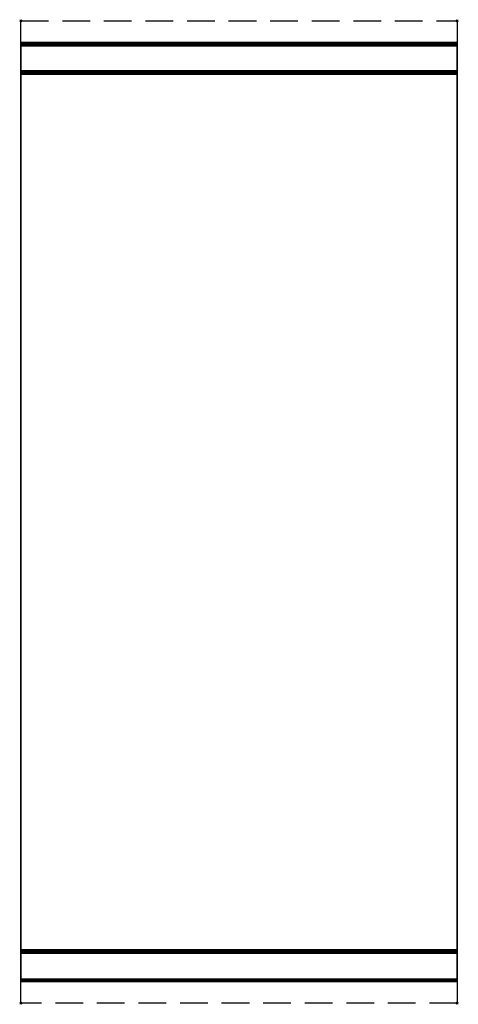
# Model space of a CAD drawing. Extents: x -1 to 401, y -901 to 1.
import ezdxf

# ---------------------------------------------------------------- set-up
doc = ezdxf.new("R2010")
doc.units = 0
doc.header["$PDMODE"] = 35
doc.linetypes.add('NASCOSTA', pattern=[0.381, 0.254, -0.127])
for name, color, linetype in [('IQ_200_3D', 1, 'Continuous'), ('IQ_204_2D', 7, 'Continuous'), ('IQ_INS_3D', 3, 'Continuous')]:
    doc.layers.add(name, color=color, linetype=linetype)

msp = doc.modelspace()

# ---------------------------------------------------------------- linework, layer by layer
at = {"layer": 'IQ_204_2D', "linetype": 'NASCOSTA', "ltscale": 100}
msp.add_lwpolyline([(0, 0), (400, 0), (400, -900), (0, -900)], close=True, dxfattribs=at)
at = {"layer": 'IQ_INS_3D'}
for p in [(0, 0), (400, 0), (0, -900), (400, -900)]:
    msp.add_point(p, dxfattribs=at)

# ---------------------------------------------------------------- meshes
at = {"layer": 'IQ_200_3D'}
mesh = msp.add_polyface(dxfattribs=at)
corners = [(0, -46, 265), (0, -46, 650), (0, -23, 650), (0, -22.22, 649.9), (0, -21.5, 649.6), (0, -20.88, 649.12), (0, -20.4, 648.5), (0, -20.1, 647.78), (0, -20, 647), (0, -20, 267), (0, -20.07, 266.48), (0, -20.27, 266), (0, -20.59, 265.59), (0, -21, 265.27), (0, -21.48, 265.07), (0, -22, 265)]
mesh.append_faces([[corners[k] for k in face] for face in [(5, 8, 2)]], dxfattribs={"vtx0": -1, "vtx1": -1, "vtx2": -1})
mesh.append_faces([[corners[k] for k in face] for face in [(0, 8, 9, 15)]], dxfattribs={"vtx0": -1, "vtx2": -1})
mesh.append_faces([[corners[k] for k in face] for face in [(8, 0, 1, 2)]], dxfattribs={"vtx0": -1, "vtx3": -1})
mesh.append_faces([[corners[k] for k in face] for face in [(7, 8, 5, 6)]], dxfattribs={"vtx1": -1})
mesh.append_faces([[corners[k] for k in face] for face in [(14, 15, 9)]], dxfattribs={"vtx1": -1, "vtx2": -1})
mesh.append_faces([[corners[k] for k in face] for face in [(9, 10, 11, 14)]], dxfattribs={"vtx2": -1, "vtx3": -1})
mesh.append_faces([[corners[k] for k in face] for face in [(11, 12, 13, 14), (2, 3, 4, 5)]], dxfattribs={"vtx3": -1})
mesh = msp.add_polyface(dxfattribs=at)
corners = [(400, -20, 267), (400, -20.07, 266.48), (400, -20.27, 266), (400, -20.59, 265.59), (400, -21, 265.27), (400, -21.48, 265.07), (400, -22, 265), (0, -22, 265), (0, -21.48, 265.07), (0, -21, 265.27), (0, -20.59, 265.59), (0, -20.27, 266), (0, -20.07, 266.48), (0, -20, 267)]
mesh.append_faces([[corners[k] for k in face] for face in [(1, 12, 13, 0)]], dxfattribs={"vtx0": -1})
mesh.append_faces([[corners[k] for k in face] for face in [(5, 8, 9, 4), (4, 9, 10, 3), (2, 11, 12, 1), (11, 2, 3, 10)]], dxfattribs={"vtx0": -1, "vtx2": -1})
mesh.append_faces([[corners[k] for k in face] for face in [(6, 7, 8, 5)]], dxfattribs={"vtx2": -1})
mesh = msp.add_polyface(dxfattribs=at)
corners = [(400, -20, 267), (0, -20, 267), (0, -20, 647), (400, -20, 647)]
mesh.append_faces([[corners[k] for k in face] for face in [(0, 1, 2, 3)]])
mesh = msp.add_polyface(dxfattribs=at)
corners = [(400, -23, 650), (400, -22.22, 649.9), (400, -21.5, 649.6), (400, -20.88, 649.12), (400, -20.4, 648.5), (400, -20.1, 647.78), (400, -20, 647), (0, -20, 647), (0, -20.1, 647.78), (0, -20.4, 648.5), (0, -20.88, 649.12), (0, -21.5, 649.6), (0, -22.22, 649.9), (0, -23, 650)]
mesh.append_faces([[corners[k] for k in face] for face in [(1, 12, 13, 0)]], dxfattribs={"vtx0": -1})
mesh.append_faces([[corners[k] for k in face] for face in [(5, 8, 9, 4), (4, 9, 10, 3), (2, 11, 12, 1), (11, 2, 3, 10)]], dxfattribs={"vtx0": -1, "vtx2": -1})
mesh.append_faces([[corners[k] for k in face] for face in [(5, 6, 7, 8)]], dxfattribs={"vtx3": -1})
mesh = msp.add_polyface(dxfattribs=at)
corners = [(0, -22, 200), (0, -49, 200), (0, -48.22, 200.1), (0, -47.5, 200.4), (0, -46.88, 200.88), (0, -46.4, 201.5), (0, -46.1, 202.22), (0, -46, 203), (0, -46, 211.5), (0, -46, 265), (0, -22, 265), (0, -21.48, 264.93), (0, -21, 264.73), (0, -20.59, 264.41), (0, -20.27, 264), (0, -20.07, 263.52), (0, -20, 263), (0, -20, 202), (0, -20.07, 201.48), (0, -20.27, 201), (0, -20.59, 200.59), (0, -21, 200.27), (0, -21.48, 200.07)]
mesh.append_faces([[corners[k] for k in face] for face in [(0, 21, 22), (2, 0, 1)]], dxfattribs={"vtx0": -1})
mesh.append_faces([[corners[k] for k in face] for face in [(7, 0, 6), (17, 8, 16), (6, 0, 5)]], dxfattribs={"vtx0": -1, "vtx1": -1})
mesh.append_faces([[corners[k] for k in face] for face in [(0, 2, 3)]], dxfattribs={"vtx0": -1, "vtx2": -1})
mesh.append_faces([[corners[k] for k in face] for face in [(0, 7, 8, 17)]], dxfattribs={"vtx0": -1, "vtx2": -1, "vtx3": -1})
mesh.append_faces([[corners[k] for k in face] for face in [(10, 12, 13, 14), (10, 14, 15, 16), (0, 17, 18, 19)]], dxfattribs={"vtx0": -1, "vtx3": -1})
mesh.append_faces([[corners[k] for k in face] for face in [(9, 10, 16, 8), (20, 21, 0, 19), (4, 5, 0), (3, 4, 0)]], dxfattribs={"vtx1": -1, "vtx2": -1})
mesh.append_faces([[corners[k] for k in face] for face in [(10, 11, 12)]], dxfattribs={"vtx2": -1})
mesh = msp.add_polyface(dxfattribs=at)
corners = [(400, -20, 202), (400, -20.07, 201.48), (400, -20.27, 201), (400, -20.59, 200.59), (400, -21, 200.27), (400, -21.48, 200.07), (400, -22, 200), (0, -22, 200), (0, -21.48, 200.07), (0, -21, 200.27), (0, -20.59, 200.59), (0, -20.27, 201), (0, -20.07, 201.48), (0, -20, 202)]
mesh.append_faces([[corners[k] for k in face] for face in [(1, 12, 13, 0)]], dxfattribs={"vtx0": -1})
mesh.append_faces([[corners[k] for k in face] for face in [(5, 8, 9, 4), (4, 9, 10, 3), (2, 11, 12, 1), (11, 2, 3, 10)]], dxfattribs={"vtx0": -1, "vtx2": -1})
mesh.append_faces([[corners[k] for k in face] for face in [(6, 7, 8, 5)]], dxfattribs={"vtx2": -1})
mesh = msp.add_polyface(dxfattribs=at)
corners = [(400, -20, 202), (0, -20, 202), (0, -20, 263), (400, -20, 263)]
mesh.append_faces([[corners[k] for k in face] for face in [(0, 1, 2, 3)]])
mesh = msp.add_polyface(dxfattribs=at)
corners = [(400, -22, 265), (400, -21.48, 264.93), (400, -21, 264.73), (400, -20.59, 264.41), (400, -20.27, 264), (400, -20.07, 263.52), (400, -20, 263), (0, -20, 263), (0, -20.07, 263.52), (0, -20.27, 264), (0, -20.59, 264.41), (0, -21, 264.73), (0, -21.48, 264.93), (0, -22, 265)]
mesh.append_faces([[corners[k] for k in face] for face in [(1, 12, 13, 0)]], dxfattribs={"vtx0": -1})
mesh.append_faces([[corners[k] for k in face] for face in [(5, 8, 9, 4), (4, 9, 10, 3), (2, 11, 12, 1), (11, 2, 3, 10)]], dxfattribs={"vtx0": -1, "vtx2": -1})
mesh.append_faces([[corners[k] for k in face] for face in [(5, 6, 7, 8)]], dxfattribs={"vtx3": -1})
mesh = msp.add_polyface(dxfattribs=at)
corners = [(400, -46, 265), (0, -46, 265), (0, -22, 265), (400, -22, 265)]
mesh.append_faces([[corners[k] for k in face] for face in [(0, 1, 2, 3)]])
mesh = msp.add_polyface(dxfattribs=at)
corners = [(400, -49, 200), (0, -49, 200), (0, -22, 200), (400, -22, 200)]
mesh.append_faces([[corners[k] for k in face] for face in [(0, 1, 2, 3)]])
mesh = msp.add_polyface(dxfattribs=at)
corners = [(400, -22, 265), (0, -22, 265), (0, -46, 265), (400, -46, 265)]
mesh.append_faces([[corners[k] for k in face] for face in [(0, 1, 2, 3)]])
mesh = msp.add_polyface(dxfattribs=at)
corners = [(400, -23, 650), (0, -23, 650), (0, -46, 650), (400, -46, 650)]
mesh.append_faces([[corners[k] for k in face] for face in [(0, 1, 2, 3)]])
mesh = msp.add_polyface(dxfattribs=at)
corners = [(400, -46, 265), (400, -22, 265), (400, -21.48, 265.07), (400, -21, 265.27), (400, -20.59, 265.59), (400, -20.27, 266), (400, -20.07, 266.48), (400, -20, 267), (400, -20, 647), (400, -20.1, 647.78), (400, -20.4, 648.5), (400, -20.88, 649.12), (400, -21.5, 649.6), (400, -22.22, 649.9), (400, -23, 650), (400, -46, 650)]
mesh.append_faces([[corners[k] for k in face] for face in [(14, 11, 12, 13)]], dxfattribs={"vtx0": -1})
mesh.append_faces([[corners[k] for k in face] for face in [(14, 8, 11)]], dxfattribs={"vtx0": -1, "vtx1": -1, "vtx2": -1})
mesh.append_faces([[corners[k] for k in face] for face in [(7, 0, 1, 2)]], dxfattribs={"vtx0": -1, "vtx3": -1})
mesh.append_faces([[corners[k] for k in face] for face in [(6, 7, 5), (4, 5, 3)]], dxfattribs={"vtx1": -1})
mesh.append_faces([[corners[k] for k in face] for face in [(15, 0, 8, 14), (7, 8, 0)]], dxfattribs={"vtx1": -1, "vtx2": -1})
mesh.append_faces([[corners[k] for k in face] for face in [(2, 3, 5, 7)]], dxfattribs={"vtx1": -1, "vtx2": -1, "vtx3": -1})
mesh.append_faces([[corners[k] for k in face] for face in [(9, 10, 11, 8)]], dxfattribs={"vtx2": -1})
mesh = msp.add_polyface(dxfattribs=at)
corners = [(400, -22, 200), (400, -21.48, 200.07), (400, -21, 200.27), (400, -20.59, 200.59), (400, -20.27, 201), (400, -20.07, 201.48), (400, -20, 202), (400, -20, 263), (400, -20.07, 263.52), (400, -20.27, 264), (400, -20.59, 264.41), (400, -21, 264.73), (400, -21.48, 264.93), (400, -22, 265), (400, -46, 265), (400, -46, 211.5), (400, -46, 203), (400, -46.1, 202.22), (400, -46.4, 201.5), (400, -46.88, 200.88), (400, -47.5, 200.4), (400, -48.22, 200.1), (400, -49, 200)]
mesh.append_faces([[corners[k] for k in face] for face in [(13, 11, 12)]], dxfattribs={"vtx0": -1})
mesh.append_faces([[corners[k] for k in face] for face in [(21, 0, 20), (18, 0, 17)]], dxfattribs={"vtx0": -1, "vtx1": -1})
mesh.append_faces([[corners[k] for k in face] for face in [(15, 6, 7, 14), (0, 16, 17), (0, 15, 16), (7, 13, 14)]], dxfattribs={"vtx0": -1, "vtx2": -1})
mesh.append_faces([[corners[k] for k in face] for face in [(0, 5, 6, 15)]], dxfattribs={"vtx0": -1, "vtx2": -1, "vtx3": -1})
mesh.append_faces([[corners[k] for k in face] for face in [(0, 3, 4, 5), (13, 7, 8, 9), (13, 9, 10, 11)]], dxfattribs={"vtx0": -1, "vtx3": -1})
mesh.append_faces([[corners[k] for k in face] for face in [(22, 0, 21)]], dxfattribs={"vtx1": -1})
mesh.append_faces([[corners[k] for k in face] for face in [(19, 20, 0), (18, 19, 0)]], dxfattribs={"vtx1": -1, "vtx2": -1})
mesh.append_faces([[corners[k] for k in face] for face in [(0, 1, 2, 3)]], dxfattribs={"vtx3": -1})
mesh = msp.add_polyface(dxfattribs=at)
corners = [(400, -46, 650), (0, -46, 650), (0, -46, 265), (400, -46, 265)]
mesh.append_faces([[corners[k] for k in face] for face in [(0, 1, 2, 3)]])
mesh = msp.add_polyface(dxfattribs=at)
corners = [(0, -46, 265), (0, -854, 265), (400, -854, 265), (400, -46, 265)]
mesh.append_faces([[corners[k] for k in face] for face in [(0, 1, 2, 3)]])
mesh = msp.add_polyface(dxfattribs=at)
corners = [(400, -854, 200), (0, -854, 200), (0, -46, 200), (400, -46, 200)]
mesh.append_faces([[corners[k] for k in face] for face in [(0, 1, 2, 3)]])
mesh = msp.add_polyface(dxfattribs=at)
corners = [(400, -46, 265), (400, -46, 200), (0, -46, 200), (0, -46, 265)]
mesh.append_faces([[corners[k] for k in face] for face in [(0, 1, 2, 3)]])
mesh = msp.add_polyface(dxfattribs=at)
corners = [(0, -46, 265), (0, -46, 200), (0, -854, 200), (0, -854, 265)]
mesh.append_faces([[corners[k] for k in face] for face in [(0, 1, 2, 3)]])
mesh = msp.add_polyface(dxfattribs=at)
corners = [(400, -46, 211.5), (0, -46, 211.5), (0, -46, 203), (400, -46, 203)]
mesh.append_faces([[corners[k] for k in face] for face in [(0, 1, 2, 3)]])
mesh = msp.add_polyface(dxfattribs=at)
corners = [(400, -49, 200), (400, -48.22, 200.1), (400, -47.5, 200.4), (400, -46.88, 200.88), (400, -46.4, 201.5), (400, -46.1, 202.22), (400, -46, 203), (0, -46, 203), (0, -46.1, 202.22), (0, -46.4, 201.5), (0, -46.88, 200.88), (0, -47.5, 200.4), (0, -48.22, 200.1), (0, -49, 200)]
mesh.append_faces([[corners[k] for k in face] for face in [(8, 5, 6, 7)]], dxfattribs={"vtx0": -1})
mesh.append_faces([[corners[k] for k in face] for face in [(9, 4, 5, 8), (4, 9, 10, 3), (12, 1, 2, 11), (3, 10, 11, 2)]], dxfattribs={"vtx0": -1, "vtx2": -1})
mesh.append_faces([[corners[k] for k in face] for face in [(13, 0, 1, 12)]], dxfattribs={"vtx2": -1})
mesh = msp.add_polyface(dxfattribs=at)
corners = [(400, -46, 265), (0, -46, 265), (0, -46, 211.5), (400, -46, 211.5)]
mesh.append_faces([[corners[k] for k in face] for face in [(0, 1, 2, 3)]])
mesh = msp.add_polyface(dxfattribs=at)
corners = [(400, -46, 265), (0, -46, 265), (0, -46, 650), (400, -46, 650), (30.2, -46, 323.22), (31.17, -46, 315.84), (34.02, -46, 308.97), (38.55, -46, 303.07), (44.45, -46, 298.54), (51.32, -46, 295.69), (58.7, -46, 294.72), (341.7, -46, 294.72), (349.08, -46, 295.69), (355.95, -46, 298.54), (361.85, -46, 303.07), (366.38, -46, 308.97), (369.23, -46, 315.84), (370.2, -46, 323.22), (370.2, -46, 601.5), (369.23, -46, 608.88), (366.38, -46, 615.75), (361.85, -46, 621.65), (355.95, -46, 626.18), (349.08, -46, 629.03), (341.7, -46, 630), (58.7, -46, 630), (51.32, -46, 629.03), (44.45, -46, 626.18), (38.55, -46, 621.65), (34.02, -46, 615.75), (31.17, -46, 608.88), (30.2, -46, 601.5)]
mesh.append_faces([[corners[k] for k in face] for face in [(22, 3, 21), (27, 2, 26), (16, 0, 15), (13, 0, 12), (6, 1, 5), (8, 1, 7)]], dxfattribs={"vtx0": -1, "vtx1": -1})
mesh.append_faces([[corners[k] for k in face] for face in [(3, 22, 23), (3, 24, 25), (2, 27, 28), (2, 31, 4), (0, 13, 14), (1, 8, 9)]], dxfattribs={"vtx0": -1, "vtx2": -1})
mesh.append_faces([[corners[k] for k in face] for face in [(23, 24, 3), (18, 19, 3), (20, 21, 3), (19, 20, 3), (28, 29, 2), (30, 31, 2), (29, 30, 2), (16, 17, 0), (14, 15, 0), (11, 12, 0), (6, 7, 1), (9, 10, 1)]], dxfattribs={"vtx1": -1, "vtx2": -1})
mesh.append_faces([[corners[k] for k in face] for face in [(17, 18, 3, 0), (25, 26, 2, 3), (10, 11, 0, 1), (4, 5, 1, 2)]], dxfattribs={"vtx1": -1, "vtx3": -1})
mesh = msp.add_polyface(dxfattribs=at)
corners = [(400, -854, 265), (400, -854, 200), (400, -46, 200), (400, -46, 265)]
mesh.append_faces([[corners[k] for k in face] for face in [(0, 1, 2, 3)]])
mesh = msp.add_polyface(dxfattribs=at)
corners = [(0, -878, 200), (0, -878.52, 200.07), (0, -879, 200.27), (0, -879.41, 200.59), (0, -879.73, 201), (0, -879.93, 201.48), (0, -880, 202), (0, -880, 263), (0, -879.93, 263.52), (0, -879.73, 264), (0, -879.41, 264.41), (0, -879, 264.73), (0, -878.52, 264.93), (0, -878, 265), (0, -854, 265), (0, -854, 211.5), (0, -854, 203), (0, -853.9, 202.22), (0, -853.6, 201.5), (0, -853.12, 200.88), (0, -852.5, 200.4), (0, -851.78, 200.1), (0, -851, 200)]
mesh.append_faces([[corners[k] for k in face] for face in [(20, 0, 19), (19, 0, 18), (7, 15, 6)]], dxfattribs={"vtx0": -1, "vtx1": -1})
mesh.append_faces([[corners[k] for k in face] for face in [(0, 20, 21)]], dxfattribs={"vtx0": -1, "vtx2": -1})
mesh.append_faces([[corners[k] for k in face] for face in [(7, 13, 14, 15), (0, 2, 3, 4)]], dxfattribs={"vtx0": -1, "vtx3": -1})
mesh.append_faces([[corners[k] for k in face] for face in [(17, 18, 0), (16, 17, 0), (5, 6, 0, 4), (9, 10, 13, 8), (7, 8, 13)]], dxfattribs={"vtx1": -1, "vtx2": -1})
mesh.append_faces([[corners[k] for k in face] for face in [(15, 16, 0, 6)]], dxfattribs={"vtx1": -1, "vtx2": -1, "vtx3": -1})
mesh.append_faces([[corners[k] for k in face] for face in [(21, 22, 0), (11, 12, 13, 10), (0, 1, 2)]], dxfattribs={"vtx2": -1})
mesh = msp.add_polyface(dxfattribs=at)
corners = [(400, -878, 200), (0, -878, 200), (0, -851, 200), (400, -851, 200)]
mesh.append_faces([[corners[k] for k in face] for face in [(0, 1, 2, 3)]])
mesh = msp.add_polyface(dxfattribs=at)
corners = [(400, -854, 203), (400, -853.9, 202.22), (400, -853.6, 201.5), (400, -853.12, 200.88), (400, -852.5, 200.4), (400, -851.78, 200.1), (400, -851, 200), (0, -851, 200), (0, -851.78, 200.1), (0, -852.5, 200.4), (0, -853.12, 200.88), (0, -853.6, 201.5), (0, -853.9, 202.22), (0, -854, 203)]
mesh.append_faces([[corners[k] for k in face] for face in [(8, 5, 6, 7)]], dxfattribs={"vtx0": -1})
mesh.append_faces([[corners[k] for k in face] for face in [(9, 4, 5, 8), (4, 9, 10, 3), (12, 1, 2, 11), (3, 10, 11, 2)]], dxfattribs={"vtx0": -1, "vtx2": -1})
mesh.append_faces([[corners[k] for k in face] for face in [(13, 0, 1, 12)]], dxfattribs={"vtx2": -1})
mesh = msp.add_polyface(dxfattribs=at)
corners = [(400, -854, 203), (0, -854, 203), (0, -854, 211.5), (400, -854, 211.5)]
mesh.append_faces([[corners[k] for k in face] for face in [(0, 1, 2, 3)]])
mesh = msp.add_polyface(dxfattribs=at)
corners = [(400, -854, 211.5), (0, -854, 211.5), (0, -854, 265), (400, -854, 265)]
mesh.append_faces([[corners[k] for k in face] for face in [(0, 1, 2, 3)]])
mesh = msp.add_polyface(dxfattribs=at)
corners = [(400, -854, 265), (0, -854, 265), (0, -878, 265), (400, -878, 265)]
mesh.append_faces([[corners[k] for k in face] for face in [(0, 1, 2, 3)]])
mesh = msp.add_polyface(dxfattribs=at)
corners = [(0, -854, 265), (0, -854, 200), (400, -854, 200), (400, -854, 265)]
mesh.append_faces([[corners[k] for k in face] for face in [(0, 1, 2, 3)]])
mesh = msp.add_polyface(dxfattribs=at)
corners = [(400, -878, 200), (400, -851, 200), (400, -851.78, 200.1), (400, -852.5, 200.4), (400, -853.12, 200.88), (400, -853.6, 201.5), (400, -853.9, 202.22), (400, -854, 203), (400, -854, 211.5), (400, -854, 265), (400, -878, 265), (400, -878.52, 264.93), (400, -879, 264.73), (400, -879.41, 264.41), (400, -879.73, 264), (400, -879.93, 263.52), (400, -880, 263), (400, -880, 202), (400, -879.93, 201.48), (400, -879.73, 201), (400, -879.41, 200.59), (400, -879, 200.27), (400, -878.52, 200.07)]
mesh.append_faces([[corners[k] for k in face] for face in [(4, 0, 3), (5, 0, 4)]], dxfattribs={"vtx0": -1, "vtx1": -1})
mesh.append_faces([[corners[k] for k in face] for face in [(10, 15, 16), (0, 7, 8), (0, 6, 7)]], dxfattribs={"vtx0": -1, "vtx2": -1})
mesh.append_faces([[corners[k] for k in face] for face in [(8, 16, 17, 0)]], dxfattribs={"vtx0": -1, "vtx2": -1, "vtx3": -1})
mesh.append_faces([[corners[k] for k in face] for face in [(0, 17, 18, 19), (0, 19, 20, 21), (10, 13, 14, 15), (16, 8, 9, 10)]], dxfattribs={"vtx0": -1, "vtx3": -1})
mesh.append_faces([[corners[k] for k in face] for face in [(1, 2, 0)]], dxfattribs={"vtx1": -1})
mesh.append_faces([[corners[k] for k in face] for face in [(2, 3, 0), (5, 6, 0)]], dxfattribs={"vtx1": -1, "vtx2": -1})
mesh.append_faces([[corners[k] for k in face] for face in [(21, 22, 0)]], dxfattribs={"vtx2": -1})
mesh.append_faces([[corners[k] for k in face] for face in [(10, 11, 12, 13)]], dxfattribs={"vtx3": -1})
mesh = msp.add_polyface(dxfattribs=at)
corners = [(400, -880, 263), (400, -879.93, 263.52), (400, -879.73, 264), (400, -879.41, 264.41), (400, -879, 264.73), (400, -878.52, 264.93), (400, -878, 265), (0, -878, 265), (0, -878.52, 264.93), (0, -879, 264.73), (0, -879.41, 264.41), (0, -879.73, 264), (0, -879.93, 263.52), (0, -880, 263)]
mesh.append_faces([[corners[k] for k in face] for face in [(1, 12, 13, 0)]], dxfattribs={"vtx0": -1})
mesh.append_faces([[corners[k] for k in face] for face in [(5, 8, 9, 4), (4, 9, 10, 3), (2, 11, 12, 1), (11, 2, 3, 10)]], dxfattribs={"vtx0": -1, "vtx2": -1})
mesh.append_faces([[corners[k] for k in face] for face in [(6, 7, 8, 5)]], dxfattribs={"vtx2": -1})
mesh = msp.add_polyface(dxfattribs=at)
corners = [(400, -878, 200), (400, -878.52, 200.07), (400, -879, 200.27), (400, -879.41, 200.59), (400, -879.73, 201), (400, -879.93, 201.48), (400, -880, 202), (0, -880, 202), (0, -879.93, 201.48), (0, -879.73, 201), (0, -879.41, 200.59), (0, -879, 200.27), (0, -878.52, 200.07), (0, -878, 200)]
mesh.append_faces([[corners[k] for k in face] for face in [(1, 12, 13, 0)]], dxfattribs={"vtx0": -1})
mesh.append_faces([[corners[k] for k in face] for face in [(5, 8, 9, 4), (4, 9, 10, 3), (2, 11, 12, 1), (11, 2, 3, 10)]], dxfattribs={"vtx0": -1, "vtx2": -1})
mesh.append_faces([[corners[k] for k in face] for face in [(6, 7, 8, 5)]], dxfattribs={"vtx2": -1})
mesh = msp.add_polyface(dxfattribs=at)
corners = [(400, -880, 263), (0, -880, 263), (0, -880, 202), (400, -880, 202)]
mesh.append_faces([[corners[k] for k in face] for face in [(0, 1, 2, 3)]])

doc.saveas('drawing.dxf')
